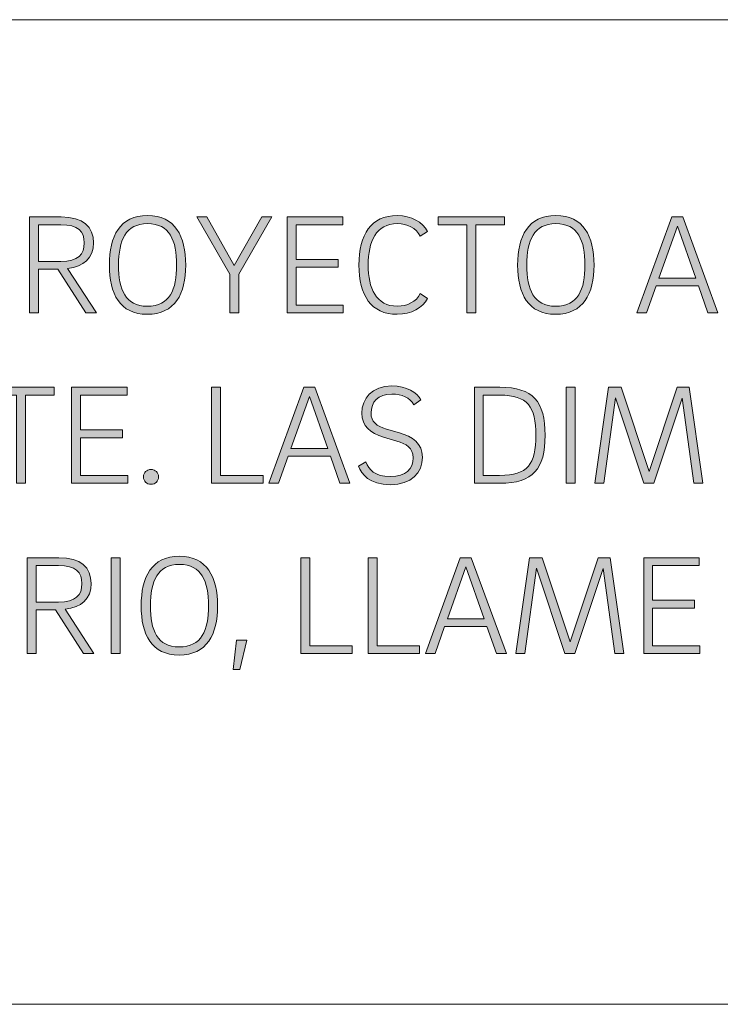
# Model space of a CAD drawing. Units: millimetres. Extents: x -1402 to 7, y 162 to 1250.
# Drawn here: x -1101 to -1073, y 162 to 201 of the extents above; entities that cross this region are included whole.
import ezdxf

# ---------------------------------------------------------------- set-up
doc = ezdxf.new("R2010")
doc.units = ezdxf.units.MM
doc.header["$MEASUREMENT"] = 0
doc.layers.add('Visible (ISO)', color=7, linetype='Continuous', lineweight=0)

msp = doc.modelspace()

# ---------------------------------------------------------------- hatches: boundary and pattern name
at = {"layer": 'Visible (ISO)', "transparency": 33554687}
h = msp.add_hatch(color=4, dxfattribs=at)
h.dxf.hatch_style = 2
edge = h.paths.add_edge_path()
edge.add_spline(control_points=[(-1099.442, 193.177), (-1099.442, 193.177), (-1100.327, 193.177), (-1100.327, 193.177), (-1100.327, 193.177), (-1100.327, 191.721), (-1100.327, 191.721), (-1100.327, 191.721), (-1099.442, 191.721), (-1099.442, 191.721), (-1098.759, 191.721), (-1098.511, 191.998), (-1098.511, 192.455), (-1098.511, 192.906), (-1098.759, 193.177), (-1099.442, 193.177)], knot_values=[0, 0, 0, 0, 1, 1, 1, 2, 2, 2, 3, 3, 3, 4, 4, 4, 5, 5, 5, 5], degree=3, periodic=0)
edge = h.paths.add_edge_path()
edge.add_spline(control_points=[(-1100.682, 193.487), (-1100.682, 193.487), (-1099.424, 193.487), (-1099.424, 193.487), (-1098.556, 193.487), (-1098.144, 193.098), (-1098.144, 192.455), (-1098.144, 191.863), (-1098.528, 191.502), (-1099.176, 191.44), (-1099.176, 191.44), (-1098.031, 189.674), (-1098.031, 189.674), (-1098.031, 189.674), (-1098.449, 189.674), (-1098.449, 189.674), (-1098.449, 189.674), (-1099.56, 191.411), (-1099.56, 191.411), (-1099.56, 191.411), (-1100.327, 191.411), (-1100.327, 191.411), (-1100.327, 191.411), (-1100.333, 189.674), (-1100.333, 189.674), (-1100.333, 189.674), (-1100.682, 189.674), (-1100.682, 189.674), (-1100.682, 189.674), (-1100.682, 193.487), (-1100.682, 193.487)], knot_values=[0, 0, 0, 0, 1, 1, 1, 2, 2, 2, 3, 3, 3, 4, 4, 4, 5, 5, 5, 6, 6, 6, 7, 7, 7, 8, 8, 8, 9, 9, 9, 10, 10, 10, 10], degree=3, periodic=0)
edge.add_line((-1100.682, 193.487), (-1100.682, 193.487))
h = msp.add_hatch(color=4, dxfattribs=at)
h.dxf.hatch_style = 2
edge = h.paths.add_edge_path()
edge.add_spline(control_points=[(-1096.01, 189.939), (-1095.108, 189.939), (-1094.842, 190.599), (-1094.842, 191.575), (-1094.842, 192.545), (-1095.113, 193.222), (-1095.999, 193.222), (-1096.867, 193.222), (-1097.15, 192.545), (-1097.15, 191.575), (-1097.15, 190.599), (-1096.879, 189.939), (-1096.01, 189.939)], knot_values=[0, 0, 0, 0, 1, 1, 1, 2, 2, 2, 3, 3, 3, 4, 4, 4, 4], degree=3, periodic=0)
edge = h.paths.add_edge_path()
edge.add_spline(control_points=[(-1096.01, 189.617), (-1097.099, 189.617), (-1097.516, 190.43), (-1097.516, 191.575), (-1097.516, 192.72), (-1097.099, 193.544), (-1095.999, 193.544), (-1094.904, 193.544), (-1094.481, 192.72), (-1094.481, 191.575), (-1094.481, 190.43), (-1094.91, 189.617), (-1096.01, 189.617)], knot_values=[0, 0, 0, 0, 1, 1, 1, 2, 2, 2, 3, 3, 3, 4, 4, 4, 4], degree=3, periodic=0)
edge.add_line((-1096.01, 189.617), (-1096.01, 189.617))
h = msp.add_hatch(color=4, dxfattribs=at)
h.dxf.hatch_style = 2
h.paths.add_polyline_path([(-1092.725, 189.674), (-1092.725, 191.214), (-1094.039, 193.487), (-1093.639, 193.487), (-1092.55, 191.558), (-1091.461, 193.487), (-1091.055, 193.487), (-1092.369, 191.214), (-1092.369, 189.674)])
h = msp.add_hatch(color=4, dxfattribs=at)
h.dxf.hatch_style = 2
h.paths.add_polyline_path([(-1088.221, 189.984), (-1088.221, 189.674), (-1090.449, 189.674), (-1090.449, 193.487), (-1088.244, 193.487), (-1088.244, 193.177), (-1090.094, 193.177), (-1090.094, 191.795), (-1088.43, 191.795), (-1088.43, 191.484), (-1090.094, 191.484), (-1090.094, 189.984)])
h = msp.add_hatch(color=4, dxfattribs=at)
h.dxf.hatch_style = 2
edge = h.paths.add_edge_path()
edge.add_spline(control_points=[(-1086.07, 189.939), (-1085.686, 189.939), (-1085.319, 190.114), (-1085.162, 190.441), (-1085.162, 190.441), (-1084.874, 190.249), (-1084.874, 190.249), (-1085.071, 189.883), (-1085.517, 189.617), (-1086.075, 189.617), (-1087.125, 189.617), (-1087.599, 190.373), (-1087.599, 191.575), (-1087.599, 192.782), (-1087.125, 193.544), (-1086.075, 193.544), (-1085.517, 193.544), (-1085.071, 193.279), (-1084.874, 192.912), (-1084.874, 192.912), (-1085.162, 192.72), (-1085.162, 192.72), (-1085.319, 193.047), (-1085.686, 193.222), (-1086.07, 193.222), (-1086.928, 193.222), (-1087.232, 192.506), (-1087.232, 191.575), (-1087.232, 190.656), (-1086.928, 189.939), (-1086.07, 189.939)], knot_values=[0, 0, 0, 0, 1, 1, 1, 2, 2, 2, 3, 3, 3, 4, 4, 4, 5, 5, 5, 6, 6, 6, 7, 7, 7, 8, 8, 8, 9, 9, 9, 10, 10, 10, 10], degree=3, periodic=0)
h = msp.add_hatch(color=4, dxfattribs=at)
h.dxf.hatch_style = 2
h.paths.add_polyline_path([(-1081.82, 193.487), (-1081.82, 193.177), (-1082.954, 193.177), (-1082.954, 189.674), (-1083.31, 189.674), (-1083.31, 193.177), (-1084.449, 193.177), (-1084.449, 193.487)])
h = msp.add_hatch(color=4, dxfattribs=at)
h.dxf.hatch_style = 2
edge = h.paths.add_edge_path()
edge.add_spline(control_points=[(-1079.788, 189.939), (-1078.885, 189.939), (-1078.62, 190.599), (-1078.62, 191.575), (-1078.62, 192.545), (-1078.891, 193.222), (-1079.776, 193.222), (-1080.645, 193.222), (-1080.928, 192.545), (-1080.928, 191.575), (-1080.928, 190.599), (-1080.657, 189.939), (-1079.788, 189.939)], knot_values=[0, 0, 0, 0, 1, 1, 1, 2, 2, 2, 3, 3, 3, 4, 4, 4, 4], degree=3, periodic=0)
edge = h.paths.add_edge_path()
edge.add_spline(control_points=[(-1079.788, 189.617), (-1080.877, 189.617), (-1081.294, 190.43), (-1081.294, 191.575), (-1081.294, 192.72), (-1080.877, 193.544), (-1079.776, 193.544), (-1078.682, 193.544), (-1078.259, 192.72), (-1078.259, 191.575), (-1078.259, 190.43), (-1078.688, 189.617), (-1079.788, 189.617)], knot_values=[0, 0, 0, 0, 1, 1, 1, 2, 2, 2, 3, 3, 3, 4, 4, 4, 4], degree=3, periodic=0)
edge.add_line((-1079.788, 189.617), (-1079.788, 189.617))
h = msp.add_hatch(color=4, dxfattribs=at)
h.dxf.hatch_style = 2
edge = h.paths.add_edge_path()
edge.add_spline(control_points=[(-1075.684, 191.056), (-1075.684, 191.056), (-1074.217, 191.056), (-1074.217, 191.056), (-1074.217, 191.056), (-1074.945, 193.121), (-1074.945, 193.121), (-1074.945, 193.121), (-1075.684, 191.056), (-1075.684, 191.056)], knot_values=[0, 0, 0, 0, 1, 1, 1, 2, 2, 2, 3, 3, 3, 3], degree=3, periodic=0)
edge = h.paths.add_edge_path()
edge.add_spline(control_points=[(-1074.11, 190.746), (-1074.11, 190.746), (-1075.791, 190.746), (-1075.791, 190.746), (-1075.791, 190.746), (-1076.169, 189.674), (-1076.169, 189.674), (-1076.169, 189.674), (-1076.553, 189.674), (-1076.553, 189.674), (-1076.553, 189.674), (-1075.171, 193.487), (-1075.171, 193.487), (-1075.171, 193.487), (-1074.731, 193.487), (-1074.731, 193.487), (-1074.731, 193.487), (-1073.337, 189.674), (-1073.337, 189.674), (-1073.337, 189.674), (-1073.732, 189.674), (-1073.732, 189.674), (-1073.732, 189.674), (-1074.11, 190.746), (-1074.11, 190.746)], knot_values=[0, 0, 0, 0, 1, 1, 1, 2, 2, 2, 3, 3, 3, 4, 4, 4, 5, 5, 5, 6, 6, 6, 7, 7, 7, 8, 8, 8, 8], degree=3, periodic=0)
edge.add_line((-1074.11, 190.746), (-1074.11, 190.746))
h = msp.add_hatch(color=4, dxfattribs=at)
h.dxf.hatch_style = 2
edge = h.paths.add_edge_path()
edge.add_spline(control_points=[(-1085.42, 186.02), (-1085.589, 186.296), (-1085.877, 186.448), (-1086.289, 186.448), (-1086.847, 186.448), (-1087.118, 186.116), (-1087.118, 185.698), (-1087.118, 185.332), (-1086.903, 185.174), (-1086.503, 185.055), (-1086.503, 185.055), (-1085.984, 184.903), (-1085.984, 184.903), (-1085.47, 184.75), (-1085.076, 184.496), (-1085.076, 183.932), (-1085.076, 183.306), (-1085.521, 182.843), (-1086.339, 182.843), (-1087.208, 182.843), (-1087.479, 183.261), (-1087.62, 183.577), (-1087.62, 183.577), (-1087.327, 183.746), (-1087.327, 183.746), (-1087.203, 183.447), (-1086.994, 183.165), (-1086.339, 183.165), (-1085.736, 183.165), (-1085.443, 183.47), (-1085.443, 183.916), (-1085.443, 184.299), (-1085.725, 184.468), (-1086.097, 184.576), (-1086.097, 184.576), (-1086.622, 184.728), (-1086.622, 184.728), (-1087.146, 184.886), (-1087.484, 185.174), (-1087.484, 185.687), (-1087.484, 186.257), (-1087.09, 186.77), (-1086.289, 186.77), (-1085.696, 186.77), (-1085.302, 186.505), (-1085.138, 186.211), (-1085.138, 186.211), (-1085.42, 186.02), (-1085.42, 186.02)], knot_values=[0, 0, 0, 0, 1, 1, 1, 2, 2, 2, 3, 3, 3, 4, 4, 4, 5, 5, 5, 6, 6, 6, 7, 7, 7, 8, 8, 8, 9, 9, 9, 10, 10, 10, 11, 11, 11, 12, 12, 12, 13, 13, 13, 14, 14, 14, 15, 15, 15, 16, 16, 16, 16], degree=3, periodic=0)
h = msp.add_hatch(color=4, dxfattribs=at)
h.dxf.hatch_style = 2
h.paths.add_polyline_path([(-1099.711, 186.714), (-1099.711, 186.403), (-1100.845, 186.403), (-1100.845, 182.9), (-1101.201, 182.9), (-1101.201, 186.403), (-1102.34, 186.403), (-1102.34, 186.714)])
h = msp.add_hatch(color=4, dxfattribs=at)
h.dxf.hatch_style = 2
h.paths.add_polyline_path([(-1096.787, 183.21), (-1096.787, 182.9), (-1099.016, 182.9), (-1099.016, 186.714), (-1096.81, 186.714), (-1096.81, 186.403), (-1098.661, 186.403), (-1098.661, 185.022), (-1096.996, 185.022), (-1096.996, 184.711), (-1098.661, 184.711), (-1098.661, 183.21)])
h = msp.add_hatch(color=4, dxfattribs=at)
h.dxf.hatch_style = 2
h.paths.add_polyline_path([(-1091.408, 183.21), (-1091.408, 182.9), (-1093.451, 182.9), (-1093.451, 186.714), (-1093.095, 186.714), (-1093.095, 183.21)])
h = msp.add_hatch(color=4, dxfattribs=at)
h.dxf.hatch_style = 2
edge = h.paths.add_edge_path()
edge.add_spline(control_points=[(-1090.307, 184.282), (-1090.307, 184.282), (-1088.84, 184.282), (-1088.84, 184.282), (-1088.84, 184.282), (-1089.568, 186.347), (-1089.568, 186.347), (-1089.568, 186.347), (-1090.307, 184.282), (-1090.307, 184.282)], knot_values=[0, 0, 0, 0, 1, 1, 1, 2, 2, 2, 3, 3, 3, 3], degree=3, periodic=0)
edge = h.paths.add_edge_path()
edge.add_spline(control_points=[(-1088.733, 183.972), (-1088.733, 183.972), (-1090.414, 183.972), (-1090.414, 183.972), (-1090.414, 183.972), (-1090.792, 182.9), (-1090.792, 182.9), (-1090.792, 182.9), (-1091.176, 182.9), (-1091.176, 182.9), (-1091.176, 182.9), (-1089.794, 186.714), (-1089.794, 186.714), (-1089.794, 186.714), (-1089.354, 186.714), (-1089.354, 186.714), (-1089.354, 186.714), (-1087.96, 182.9), (-1087.96, 182.9), (-1087.96, 182.9), (-1088.355, 182.9), (-1088.355, 182.9), (-1088.355, 182.9), (-1088.733, 183.972), (-1088.733, 183.972)], knot_values=[0, 0, 0, 0, 1, 1, 1, 2, 2, 2, 3, 3, 3, 4, 4, 4, 5, 5, 5, 6, 6, 6, 7, 7, 7, 8, 8, 8, 8], degree=3, periodic=0)
edge.add_line((-1088.733, 183.972), (-1088.733, 183.972))
h = msp.add_hatch(color=4, dxfattribs=at)
h.dxf.hatch_style = 2
edge = h.paths.add_edge_path()
edge.add_spline(control_points=[(-1082.01, 183.21), (-1080.881, 183.21), (-1080.571, 183.656), (-1080.571, 184.807), (-1080.571, 185.941), (-1080.881, 186.403), (-1082.01, 186.403), (-1082.01, 186.403), (-1082.659, 186.403), (-1082.659, 186.403), (-1082.659, 186.403), (-1082.659, 183.21), (-1082.659, 183.21), (-1082.659, 183.21), (-1082.01, 183.21), (-1082.01, 183.21)], knot_values=[0, 0, 0, 0, 1, 1, 1, 2, 2, 2, 3, 3, 3, 4, 4, 4, 5, 5, 5, 5], degree=3, periodic=0)
edge = h.paths.add_edge_path()
edge.add_spline(control_points=[(-1083.014, 186.714), (-1083.014, 186.714), (-1081.999, 186.714), (-1081.999, 186.714), (-1080.679, 186.714), (-1080.205, 186.16), (-1080.205, 184.807), (-1080.205, 183.464), (-1080.673, 182.9), (-1081.999, 182.9), (-1081.999, 182.9), (-1083.014, 182.9), (-1083.014, 182.9), (-1083.014, 182.9), (-1083.014, 186.714), (-1083.014, 186.714)], knot_values=[0, 0, 0, 0, 1, 1, 1, 2, 2, 2, 3, 3, 3, 4, 4, 4, 5, 5, 5, 5], degree=3, periodic=0)
edge.add_line((-1083.014, 186.714), (-1083.014, 186.714))
h = msp.add_hatch(color=4, dxfattribs=at)
h.dxf.hatch_style = 2
h.paths.add_polyline_path([(-1079.362, 186.714), (-1079.007, 186.714), (-1079.007, 182.9), (-1079.362, 182.9)])
h = msp.add_hatch(color=4, dxfattribs=at)
h.dxf.hatch_style = 2
h.paths.add_polyline_path([(-1074.95, 186.714), (-1074.476, 186.714), (-1073.935, 182.9), (-1074.296, 182.9), (-1074.753, 186.285), (-1075.887, 182.9), (-1076.276, 182.9), (-1077.404, 186.296), (-1077.867, 182.9), (-1078.223, 182.9), (-1077.681, 186.714), (-1077.184, 186.714), (-1076.073, 183.369)])
h = msp.add_hatch(color=4, dxfattribs=at)
h.dxf.hatch_style = 2
edge = h.paths.add_edge_path()
edge.add_spline(control_points=[(-1096.16, 183.154), (-1096.16, 183.323), (-1096.036, 183.447), (-1095.861, 183.447), (-1095.686, 183.447), (-1095.562, 183.323), (-1095.562, 183.154), (-1095.562, 182.985), (-1095.686, 182.861), (-1095.861, 182.861), (-1096.036, 182.861), (-1096.16, 182.985), (-1096.16, 183.154)], knot_values=[0, 0, 0, 0, 1, 1, 1, 2, 2, 2, 3, 3, 3, 4, 4, 4, 4], degree=3, periodic=0)
h = msp.add_hatch(color=4, dxfattribs=at)
h.dxf.hatch_style = 2
edge = h.paths.add_edge_path()
edge.add_spline(control_points=[(-1099.536, 179.63), (-1099.536, 179.63), (-1100.422, 179.63), (-1100.422, 179.63), (-1100.422, 179.63), (-1100.422, 178.175), (-1100.422, 178.175), (-1100.422, 178.175), (-1099.536, 178.175), (-1099.536, 178.175), (-1098.853, 178.175), (-1098.605, 178.451), (-1098.605, 178.908), (-1098.605, 179.359), (-1098.853, 179.63), (-1099.536, 179.63)], knot_values=[0, 0, 0, 0, 1, 1, 1, 2, 2, 2, 3, 3, 3, 4, 4, 4, 5, 5, 5, 5], degree=3, periodic=0)
edge = h.paths.add_edge_path()
edge.add_spline(control_points=[(-1100.777, 179.941), (-1100.777, 179.941), (-1099.519, 179.941), (-1099.519, 179.941), (-1098.651, 179.941), (-1098.239, 179.551), (-1098.239, 178.908), (-1098.239, 178.316), (-1098.622, 177.955), (-1099.271, 177.893), (-1099.271, 177.893), (-1098.126, 176.127), (-1098.126, 176.127), (-1098.126, 176.127), (-1098.543, 176.127), (-1098.543, 176.127), (-1098.543, 176.127), (-1099.654, 177.865), (-1099.654, 177.865), (-1099.654, 177.865), (-1100.422, 177.865), (-1100.422, 177.865), (-1100.422, 177.865), (-1100.428, 176.127), (-1100.428, 176.127), (-1100.428, 176.127), (-1100.777, 176.127), (-1100.777, 176.127), (-1100.777, 176.127), (-1100.777, 179.941), (-1100.777, 179.941)], knot_values=[0, 0, 0, 0, 1, 1, 1, 2, 2, 2, 3, 3, 3, 4, 4, 4, 5, 5, 5, 6, 6, 6, 7, 7, 7, 8, 8, 8, 9, 9, 9, 10, 10, 10, 10], degree=3, periodic=0)
edge.add_line((-1100.777, 179.941), (-1100.777, 179.941))
h = msp.add_hatch(color=4, dxfattribs=at)
h.dxf.hatch_style = 2
h.paths.add_polyline_path([(-1097.441, 179.941), (-1097.086, 179.941), (-1097.086, 176.127), (-1097.441, 176.127)])
h = msp.add_hatch(color=4, dxfattribs=at)
h.dxf.hatch_style = 2
edge = h.paths.add_edge_path()
edge.add_spline(control_points=[(-1094.745, 176.392), (-1093.842, 176.392), (-1093.577, 177.052), (-1093.577, 178.028), (-1093.577, 178.998), (-1093.847, 179.675), (-1094.734, 179.675), (-1095.602, 179.675), (-1095.884, 178.998), (-1095.884, 178.028), (-1095.884, 177.052), (-1095.613, 176.392), (-1094.745, 176.392)], knot_values=[0, 0, 0, 0, 1, 1, 1, 2, 2, 2, 3, 3, 3, 4, 4, 4, 4], degree=3, periodic=0)
edge = h.paths.add_edge_path()
edge.add_spline(control_points=[(-1094.745, 176.07), (-1095.833, 176.07), (-1096.251, 176.883), (-1096.251, 178.028), (-1096.251, 179.173), (-1095.833, 179.997), (-1094.734, 179.997), (-1093.639, 179.997), (-1093.216, 179.173), (-1093.216, 178.028), (-1093.216, 176.883), (-1093.644, 176.07), (-1094.745, 176.07)], knot_values=[0, 0, 0, 0, 1, 1, 1, 2, 2, 2, 3, 3, 3, 4, 4, 4, 4], degree=3, periodic=0)
edge.add_line((-1094.745, 176.07), (-1094.745, 176.07))
h = msp.add_hatch(color=4, dxfattribs=at)
h.dxf.hatch_style = 2
h.paths.add_polyline_path([(-1087.864, 176.437), (-1087.864, 176.127), (-1089.906, 176.127), (-1089.906, 179.941), (-1089.551, 179.941), (-1089.551, 176.437)])
h = msp.add_hatch(color=4, dxfattribs=at)
h.dxf.hatch_style = 2
h.paths.add_polyline_path([(-1085.189, 176.437), (-1085.189, 176.127), (-1087.231, 176.127), (-1087.231, 179.941), (-1086.876, 179.941), (-1086.876, 176.437)])
h = msp.add_hatch(color=4, dxfattribs=at)
h.dxf.hatch_style = 2
edge = h.paths.add_edge_path()
edge.add_spline(control_points=[(-1084.087, 177.509), (-1084.087, 177.509), (-1082.621, 177.509), (-1082.621, 177.509), (-1082.621, 177.509), (-1083.348, 179.574), (-1083.348, 179.574), (-1083.348, 179.574), (-1084.087, 177.509), (-1084.087, 177.509)], knot_values=[0, 0, 0, 0, 1, 1, 1, 2, 2, 2, 3, 3, 3, 3], degree=3, periodic=0)
edge = h.paths.add_edge_path()
edge.add_spline(control_points=[(-1082.513, 177.199), (-1082.513, 177.199), (-1084.194, 177.199), (-1084.194, 177.199), (-1084.194, 177.199), (-1084.573, 176.127), (-1084.573, 176.127), (-1084.573, 176.127), (-1084.956, 176.127), (-1084.956, 176.127), (-1084.956, 176.127), (-1083.574, 179.941), (-1083.574, 179.941), (-1083.574, 179.941), (-1083.134, 179.941), (-1083.134, 179.941), (-1083.134, 179.941), (-1081.741, 176.127), (-1081.741, 176.127), (-1081.741, 176.127), (-1082.135, 176.127), (-1082.135, 176.127), (-1082.135, 176.127), (-1082.513, 177.199), (-1082.513, 177.199)], knot_values=[0, 0, 0, 0, 1, 1, 1, 2, 2, 2, 3, 3, 3, 4, 4, 4, 5, 5, 5, 6, 6, 6, 7, 7, 7, 8, 8, 8, 8], degree=3, periodic=0)
edge.add_line((-1082.513, 177.199), (-1082.513, 177.199))
h = msp.add_hatch(color=4, dxfattribs=at)
h.dxf.hatch_style = 2
h.paths.add_polyline_path([(-1078.089, 179.941), (-1077.615, 179.941), (-1077.073, 176.127), (-1077.434, 176.127), (-1077.891, 179.512), (-1079.025, 176.127), (-1079.415, 176.127), (-1080.542, 179.523), (-1081.006, 176.127), (-1081.361, 176.127), (-1080.819, 179.941), (-1080.323, 179.941), (-1079.211, 176.595)])
h = msp.add_hatch(color=4, dxfattribs=at)
h.dxf.hatch_style = 2
h.paths.add_polyline_path([(-1074.058, 176.437), (-1074.058, 176.127), (-1076.286, 176.127), (-1076.286, 179.941), (-1074.081, 179.941), (-1074.081, 179.63), (-1075.932, 179.63), (-1075.932, 178.248), (-1074.267, 178.248), (-1074.267, 177.938), (-1075.932, 177.938), (-1075.932, 176.437)])
h = msp.add_hatch(color=4, dxfattribs=at)
h.dxf.hatch_style = 2
h.paths.add_polyline_path([(-1092.328, 175.49), (-1092.599, 175.49), (-1092.458, 176.663), (-1092.057, 176.663)])

# ---------------------------------------------------------------- linework, layer by layer
at = {"layer": 'Visible (ISO)', "color": 4, "lineweight": 9}
for p, q in [((-1402.212, 201.329), (-1030.358, 201.329)), ((-1402.212, 162.185), (-1030.358, 162.185))]:
    msp.add_line(p, q, dxfattribs=at)
at = {"layer": 'Visible (ISO)', "color": 7, "lineweight": 0}
for points in [[(-1092.725, 189.674), (-1092.725, 191.214), (-1094.039, 193.487), (-1093.639, 193.487), (-1092.55, 191.558), (-1091.461, 193.487), (-1091.055, 193.487), (-1092.369, 191.214), (-1092.369, 189.674), (-1092.725, 189.674)], [(-1088.221, 189.984), (-1088.221, 189.674), (-1090.449, 189.674), (-1090.449, 193.487), (-1088.244, 193.487), (-1088.244, 193.177), (-1090.094, 193.177), (-1090.094, 191.795), (-1088.43, 191.795), (-1088.43, 191.484), (-1090.094, 191.484), (-1090.094, 189.984), (-1088.221, 189.984)], [(-1081.82, 193.487), (-1081.82, 193.177), (-1082.954, 193.177), (-1082.954, 189.674), (-1083.31, 189.674), (-1083.31, 193.177), (-1084.449, 193.177), (-1084.449, 193.487), (-1081.82, 193.487)], [(-1074.11, 190.746), (-1075.791, 190.746), (-1076.169, 189.674), (-1076.553, 189.674), (-1075.171, 193.487), (-1074.731, 193.487), (-1073.337, 189.674), (-1073.732, 189.674), (-1074.11, 190.746)], [(-1075.684, 191.056), (-1074.217, 191.056), (-1074.945, 193.121), (-1075.684, 191.056)], [(-1099.711, 186.714), (-1099.711, 186.403), (-1100.845, 186.403), (-1100.845, 182.9), (-1101.201, 182.9), (-1101.201, 186.403), (-1102.34, 186.403), (-1102.34, 186.714), (-1099.711, 186.714)], [(-1096.787, 183.21), (-1096.787, 182.9), (-1099.016, 182.9), (-1099.016, 186.714), (-1096.81, 186.714), (-1096.81, 186.403), (-1098.661, 186.403), (-1098.661, 185.022), (-1096.996, 185.022), (-1096.996, 184.711), (-1098.661, 184.711), (-1098.661, 183.21), (-1096.787, 183.21)], [(-1091.408, 183.21), (-1091.408, 182.9), (-1093.451, 182.9), (-1093.451, 186.714), (-1093.095, 186.714), (-1093.095, 183.21), (-1091.408, 183.21)], [(-1088.733, 183.972), (-1090.414, 183.972), (-1090.792, 182.9), (-1091.176, 182.9), (-1089.794, 186.714), (-1089.354, 186.714), (-1087.96, 182.9), (-1088.355, 182.9), (-1088.733, 183.972)], [(-1090.307, 184.282), (-1088.84, 184.282), (-1089.568, 186.347), (-1090.307, 184.282)], [(-1079.362, 186.714), (-1079.007, 186.714), (-1079.007, 182.9), (-1079.362, 182.9), (-1079.362, 186.714)], [(-1074.95, 186.714), (-1074.476, 186.714), (-1073.935, 182.9), (-1074.296, 182.9), (-1074.753, 186.285), (-1075.887, 182.9), (-1076.276, 182.9), (-1077.404, 186.296), (-1077.867, 182.9), (-1078.223, 182.9), (-1077.681, 186.714), (-1077.184, 186.714), (-1076.073, 183.369), (-1074.95, 186.714)], [(-1097.441, 179.941), (-1097.086, 179.941), (-1097.086, 176.127), (-1097.441, 176.127), (-1097.441, 179.941)], [(-1087.864, 176.437), (-1087.864, 176.127), (-1089.906, 176.127), (-1089.906, 179.941), (-1089.551, 179.941), (-1089.551, 176.437), (-1087.864, 176.437)], [(-1085.189, 176.437), (-1085.189, 176.127), (-1087.231, 176.127), (-1087.231, 179.941), (-1086.876, 179.941), (-1086.876, 176.437), (-1085.189, 176.437)], [(-1082.513, 177.199), (-1084.194, 177.199), (-1084.573, 176.127), (-1084.956, 176.127), (-1083.574, 179.941), (-1083.134, 179.941), (-1081.741, 176.127), (-1082.135, 176.127), (-1082.513, 177.199)], [(-1078.089, 179.941), (-1077.615, 179.941), (-1077.073, 176.127), (-1077.434, 176.127), (-1077.891, 179.512), (-1079.025, 176.127), (-1079.415, 176.127), (-1080.542, 179.523), (-1081.006, 176.127), (-1081.361, 176.127), (-1080.819, 179.941), (-1080.323, 179.941), (-1079.211, 176.595), (-1078.089, 179.941)], [(-1074.058, 176.437), (-1074.058, 176.127), (-1076.286, 176.127), (-1076.286, 179.941), (-1074.081, 179.941), (-1074.081, 179.63), (-1075.932, 179.63), (-1075.932, 178.248), (-1074.267, 178.248), (-1074.267, 177.938), (-1075.932, 177.938), (-1075.932, 176.437), (-1074.058, 176.437)], [(-1084.087, 177.509), (-1082.621, 177.509), (-1083.348, 179.574), (-1084.087, 177.509)], [(-1092.328, 175.49), (-1092.599, 175.49), (-1092.458, 176.663), (-1092.057, 176.663), (-1092.328, 175.49)]]:
    msp.add_lwpolyline(points, dxfattribs=at)
at = {"layer": 'Visible (ISO)'}
for points in [[(-1092.725, 189.674), (-1092.725, 191.214), (-1094.039, 193.487), (-1093.639, 193.487), (-1092.55, 191.558), (-1091.461, 193.487), (-1091.055, 193.487), (-1092.369, 191.214), (-1092.369, 189.674)], [(-1088.221, 189.984), (-1088.221, 189.674), (-1090.449, 189.674), (-1090.449, 193.487), (-1088.244, 193.487), (-1088.244, 193.177), (-1090.094, 193.177), (-1090.094, 191.795), (-1088.43, 191.795), (-1088.43, 191.484), (-1090.094, 191.484), (-1090.094, 189.984)], [(-1081.82, 193.487), (-1081.82, 193.177), (-1082.954, 193.177), (-1082.954, 189.674), (-1083.31, 189.674), (-1083.31, 193.177), (-1084.449, 193.177), (-1084.449, 193.487)], [(-1099.711, 186.714), (-1099.711, 186.403), (-1100.845, 186.403), (-1100.845, 182.9), (-1101.201, 182.9), (-1101.201, 186.403), (-1102.34, 186.403), (-1102.34, 186.714)], [(-1096.787, 183.21), (-1096.787, 182.9), (-1099.016, 182.9), (-1099.016, 186.714), (-1096.81, 186.714), (-1096.81, 186.403), (-1098.661, 186.403), (-1098.661, 185.022), (-1096.996, 185.022), (-1096.996, 184.711), (-1098.661, 184.711), (-1098.661, 183.21)], [(-1091.408, 183.21), (-1091.408, 182.9), (-1093.451, 182.9), (-1093.451, 186.714), (-1093.095, 186.714), (-1093.095, 183.21)], [(-1079.362, 186.714), (-1079.007, 186.714), (-1079.007, 182.9), (-1079.362, 182.9)], [(-1074.95, 186.714), (-1074.476, 186.714), (-1073.935, 182.9), (-1074.296, 182.9), (-1074.753, 186.285), (-1075.887, 182.9), (-1076.276, 182.9), (-1077.404, 186.296), (-1077.867, 182.9), (-1078.223, 182.9), (-1077.681, 186.714), (-1077.184, 186.714), (-1076.073, 183.369)], [(-1097.441, 179.941), (-1097.086, 179.941), (-1097.086, 176.127), (-1097.441, 176.127)], [(-1087.864, 176.437), (-1087.864, 176.127), (-1089.906, 176.127), (-1089.906, 179.941), (-1089.551, 179.941), (-1089.551, 176.437)], [(-1085.189, 176.437), (-1085.189, 176.127), (-1087.231, 176.127), (-1087.231, 179.941), (-1086.876, 179.941), (-1086.876, 176.437)], [(-1078.089, 179.941), (-1077.615, 179.941), (-1077.073, 176.127), (-1077.434, 176.127), (-1077.891, 179.512), (-1079.025, 176.127), (-1079.415, 176.127), (-1080.542, 179.523), (-1081.006, 176.127), (-1081.361, 176.127), (-1080.819, 179.941), (-1080.323, 179.941), (-1079.211, 176.595)], [(-1074.058, 176.437), (-1074.058, 176.127), (-1076.286, 176.127), (-1076.286, 179.941), (-1074.081, 179.941), (-1074.081, 179.63), (-1075.932, 179.63), (-1075.932, 178.248), (-1074.267, 178.248), (-1074.267, 177.938), (-1075.932, 177.938), (-1075.932, 176.437)], [(-1092.328, 175.49), (-1092.599, 175.49), (-1092.458, 176.663), (-1092.057, 176.663)]]:
    msp.add_lwpolyline(points, close=True, dxfattribs=at)
at = {"layer": 'Visible (ISO)', "color": 7, "lineweight": 0}
for points, knots in [([(-1100.682, 193.487), (-1100.682, 193.487), (-1099.424, 193.487), (-1099.424, 193.487), (-1098.556, 193.487), (-1098.144, 193.098), (-1098.144, 192.455), (-1098.144, 191.863), (-1098.528, 191.502), (-1099.176, 191.44), (-1099.176, 191.44), (-1098.031, 189.674), (-1098.031, 189.674), (-1098.031, 189.674), (-1098.449, 189.674), (-1098.449, 189.674), (-1098.449, 189.674), (-1099.56, 191.411), (-1099.56, 191.411), (-1099.56, 191.411), (-1100.327, 191.411), (-1100.327, 191.411), (-1100.327, 191.411), (-1100.333, 189.674), (-1100.333, 189.674), (-1100.333, 189.674), (-1100.682, 189.674), (-1100.682, 189.674), (-1100.682, 189.674), (-1100.682, 193.487), (-1100.682, 193.487)], [0, 0, 0, 0, 1, 1, 1, 2, 2, 2, 3, 3, 3, 4, 4, 4, 5, 5, 5, 6, 6, 6, 7, 7, 7, 8, 8, 8, 9, 9, 9, 10, 10, 10, 10]), ([(-1096.01, 189.617), (-1097.099, 189.617), (-1097.516, 190.43), (-1097.516, 191.575), (-1097.516, 192.72), (-1097.099, 193.544), (-1095.999, 193.544), (-1094.904, 193.544), (-1094.481, 192.72), (-1094.481, 191.575), (-1094.481, 190.43), (-1094.91, 189.617), (-1096.01, 189.617)], [0, 0, 0, 0, 1, 1, 1, 2, 2, 2, 3, 3, 3, 4, 4, 4, 4]), ([(-1086.07, 189.939), (-1085.686, 189.939), (-1085.319, 190.114), (-1085.162, 190.441), (-1085.162, 190.441), (-1084.874, 190.249), (-1084.874, 190.249), (-1085.071, 189.883), (-1085.517, 189.617), (-1086.075, 189.617), (-1087.125, 189.617), (-1087.599, 190.373), (-1087.599, 191.575), (-1087.599, 192.782), (-1087.125, 193.544), (-1086.075, 193.544), (-1085.517, 193.544), (-1085.071, 193.279), (-1084.874, 192.912), (-1084.874, 192.912), (-1085.162, 192.72), (-1085.162, 192.72), (-1085.319, 193.047), (-1085.686, 193.222), (-1086.07, 193.222), (-1086.928, 193.222), (-1087.232, 192.506), (-1087.232, 191.575), (-1087.232, 190.656), (-1086.928, 189.939), (-1086.07, 189.939)], [0, 0, 0, 0, 1, 1, 1, 2, 2, 2, 3, 3, 3, 4, 4, 4, 5, 5, 5, 6, 6, 6, 7, 7, 7, 8, 8, 8, 9, 9, 9, 10, 10, 10, 10]), ([(-1079.788, 189.617), (-1080.877, 189.617), (-1081.294, 190.43), (-1081.294, 191.575), (-1081.294, 192.72), (-1080.877, 193.544), (-1079.776, 193.544), (-1078.682, 193.544), (-1078.259, 192.72), (-1078.259, 191.575), (-1078.259, 190.43), (-1078.688, 189.617), (-1079.788, 189.617)], [0, 0, 0, 0, 1, 1, 1, 2, 2, 2, 3, 3, 3, 4, 4, 4, 4]), ([(-1099.442, 193.177), (-1099.442, 193.177), (-1100.327, 193.177), (-1100.327, 193.177), (-1100.327, 193.177), (-1100.327, 191.721), (-1100.327, 191.721), (-1100.327, 191.721), (-1099.442, 191.721), (-1099.442, 191.721), (-1098.759, 191.721), (-1098.511, 191.998), (-1098.511, 192.455), (-1098.511, 192.906), (-1098.759, 193.177), (-1099.442, 193.177)], [0, 0, 0, 0, 1, 1, 1, 2, 2, 2, 3, 3, 3, 4, 4, 4, 5, 5, 5, 5]), ([(-1096.01, 189.939), (-1095.108, 189.939), (-1094.842, 190.599), (-1094.842, 191.575), (-1094.842, 192.545), (-1095.113, 193.222), (-1095.999, 193.222), (-1096.867, 193.222), (-1097.15, 192.545), (-1097.15, 191.575), (-1097.15, 190.599), (-1096.879, 189.939), (-1096.01, 189.939)], [0, 0, 0, 0, 1, 1, 1, 2, 2, 2, 3, 3, 3, 4, 4, 4, 4]), ([(-1079.788, 189.939), (-1078.885, 189.939), (-1078.62, 190.599), (-1078.62, 191.575), (-1078.62, 192.545), (-1078.891, 193.222), (-1079.776, 193.222), (-1080.645, 193.222), (-1080.928, 192.545), (-1080.928, 191.575), (-1080.928, 190.599), (-1080.657, 189.939), (-1079.788, 189.939)], [0, 0, 0, 0, 1, 1, 1, 2, 2, 2, 3, 3, 3, 4, 4, 4, 4]), ([(-1085.42, 186.02), (-1085.589, 186.296), (-1085.877, 186.448), (-1086.289, 186.448), (-1086.847, 186.448), (-1087.118, 186.116), (-1087.118, 185.698), (-1087.118, 185.332), (-1086.903, 185.174), (-1086.503, 185.055), (-1086.503, 185.055), (-1085.984, 184.903), (-1085.984, 184.903), (-1085.47, 184.75), (-1085.076, 184.496), (-1085.076, 183.932), (-1085.076, 183.306), (-1085.521, 182.843), (-1086.339, 182.843), (-1087.208, 182.843), (-1087.479, 183.261), (-1087.62, 183.577), (-1087.62, 183.577), (-1087.327, 183.746), (-1087.327, 183.746), (-1087.203, 183.447), (-1086.994, 183.165), (-1086.339, 183.165), (-1085.736, 183.165), (-1085.443, 183.47), (-1085.443, 183.916), (-1085.443, 184.299), (-1085.725, 184.468), (-1086.097, 184.576), (-1086.097, 184.576), (-1086.622, 184.728), (-1086.622, 184.728), (-1087.146, 184.886), (-1087.484, 185.174), (-1087.484, 185.687), (-1087.484, 186.257), (-1087.09, 186.77), (-1086.289, 186.77), (-1085.696, 186.77), (-1085.302, 186.505), (-1085.138, 186.211), (-1085.138, 186.211), (-1085.42, 186.02), (-1085.42, 186.02)], [0, 0, 0, 0, 1, 1, 1, 2, 2, 2, 3, 3, 3, 4, 4, 4, 5, 5, 5, 6, 6, 6, 7, 7, 7, 8, 8, 8, 9, 9, 9, 10, 10, 10, 11, 11, 11, 12, 12, 12, 13, 13, 13, 14, 14, 14, 15, 15, 15, 16, 16, 16, 16]), ([(-1083.014, 186.714), (-1083.014, 186.714), (-1081.999, 186.714), (-1081.999, 186.714), (-1080.679, 186.714), (-1080.205, 186.16), (-1080.205, 184.807), (-1080.205, 183.464), (-1080.673, 182.9), (-1081.999, 182.9), (-1081.999, 182.9), (-1083.014, 182.9), (-1083.014, 182.9), (-1083.014, 182.9), (-1083.014, 186.714), (-1083.014, 186.714)], [0, 0, 0, 0, 1, 1, 1, 2, 2, 2, 3, 3, 3, 4, 4, 4, 5, 5, 5, 5]), ([(-1082.01, 183.21), (-1080.881, 183.21), (-1080.571, 183.656), (-1080.571, 184.807), (-1080.571, 185.941), (-1080.881, 186.403), (-1082.01, 186.403), (-1082.01, 186.403), (-1082.659, 186.403), (-1082.659, 186.403), (-1082.659, 186.403), (-1082.659, 183.21), (-1082.659, 183.21), (-1082.659, 183.21), (-1082.01, 183.21), (-1082.01, 183.21)], [0, 0, 0, 0, 1, 1, 1, 2, 2, 2, 3, 3, 3, 4, 4, 4, 5, 5, 5, 5]), ([(-1096.16, 183.154), (-1096.16, 183.323), (-1096.036, 183.447), (-1095.861, 183.447), (-1095.686, 183.447), (-1095.562, 183.323), (-1095.562, 183.154), (-1095.562, 182.985), (-1095.686, 182.861), (-1095.861, 182.861), (-1096.036, 182.861), (-1096.16, 182.985), (-1096.16, 183.154)], [0, 0, 0, 0, 1, 1, 1, 2, 2, 2, 3, 3, 3, 4, 4, 4, 4]), ([(-1100.777, 179.941), (-1100.777, 179.941), (-1099.519, 179.941), (-1099.519, 179.941), (-1098.651, 179.941), (-1098.239, 179.551), (-1098.239, 178.908), (-1098.239, 178.316), (-1098.622, 177.955), (-1099.271, 177.893), (-1099.271, 177.893), (-1098.126, 176.127), (-1098.126, 176.127), (-1098.126, 176.127), (-1098.543, 176.127), (-1098.543, 176.127), (-1098.543, 176.127), (-1099.654, 177.865), (-1099.654, 177.865), (-1099.654, 177.865), (-1100.422, 177.865), (-1100.422, 177.865), (-1100.422, 177.865), (-1100.428, 176.127), (-1100.428, 176.127), (-1100.428, 176.127), (-1100.777, 176.127), (-1100.777, 176.127), (-1100.777, 176.127), (-1100.777, 179.941), (-1100.777, 179.941)], [0, 0, 0, 0, 1, 1, 1, 2, 2, 2, 3, 3, 3, 4, 4, 4, 5, 5, 5, 6, 6, 6, 7, 7, 7, 8, 8, 8, 9, 9, 9, 10, 10, 10, 10]), ([(-1094.745, 176.07), (-1095.833, 176.07), (-1096.251, 176.883), (-1096.251, 178.028), (-1096.251, 179.173), (-1095.833, 179.997), (-1094.734, 179.997), (-1093.639, 179.997), (-1093.216, 179.173), (-1093.216, 178.028), (-1093.216, 176.883), (-1093.644, 176.07), (-1094.745, 176.07)], [0, 0, 0, 0, 1, 1, 1, 2, 2, 2, 3, 3, 3, 4, 4, 4, 4]), ([(-1094.745, 176.392), (-1093.842, 176.392), (-1093.577, 177.052), (-1093.577, 178.028), (-1093.577, 178.998), (-1093.847, 179.675), (-1094.734, 179.675), (-1095.602, 179.675), (-1095.884, 178.998), (-1095.884, 178.028), (-1095.884, 177.052), (-1095.613, 176.392), (-1094.745, 176.392)], [0, 0, 0, 0, 1, 1, 1, 2, 2, 2, 3, 3, 3, 4, 4, 4, 4]), ([(-1099.536, 179.63), (-1099.536, 179.63), (-1100.422, 179.63), (-1100.422, 179.63), (-1100.422, 179.63), (-1100.422, 178.175), (-1100.422, 178.175), (-1100.422, 178.175), (-1099.536, 178.175), (-1099.536, 178.175), (-1098.853, 178.175), (-1098.605, 178.451), (-1098.605, 178.908), (-1098.605, 179.359), (-1098.853, 179.63), (-1099.536, 179.63)], [0, 0, 0, 0, 1, 1, 1, 2, 2, 2, 3, 3, 3, 4, 4, 4, 5, 5, 5, 5])]:
    msp.add_open_spline(points, degree=3, knots=knots, dxfattribs=at)
at = {"layer": 'Visible (ISO)'}
for points, knots in [([(-1100.682, 193.487), (-1100.682, 193.487), (-1099.424, 193.487), (-1099.424, 193.487), (-1098.556, 193.487), (-1098.144, 193.098), (-1098.144, 192.455), (-1098.144, 191.863), (-1098.528, 191.502), (-1099.176, 191.44), (-1099.176, 191.44), (-1098.031, 189.674), (-1098.031, 189.674), (-1098.031, 189.674), (-1098.449, 189.674), (-1098.449, 189.674), (-1098.449, 189.674), (-1099.56, 191.411), (-1099.56, 191.411), (-1099.56, 191.411), (-1100.327, 191.411), (-1100.327, 191.411), (-1100.327, 191.411), (-1100.333, 189.674), (-1100.333, 189.674), (-1100.333, 189.674), (-1100.682, 189.674), (-1100.682, 189.674), (-1100.682, 189.674), (-1100.682, 193.487), (-1100.682, 193.487)], [0, 0, 0, 0, 1, 1, 1, 2, 2, 2, 3, 3, 3, 4, 4, 4, 5, 5, 5, 6, 6, 6, 7, 7, 7, 8, 8, 8, 9, 9, 9, 10, 10, 10, 10]), ([(-1096.01, 189.617), (-1097.099, 189.617), (-1097.516, 190.43), (-1097.516, 191.575), (-1097.516, 192.72), (-1097.099, 193.544), (-1095.999, 193.544), (-1094.904, 193.544), (-1094.481, 192.72), (-1094.481, 191.575), (-1094.481, 190.43), (-1094.91, 189.617), (-1096.01, 189.617)], [0, 0, 0, 0, 1, 1, 1, 2, 2, 2, 3, 3, 3, 4, 4, 4, 4]), ([(-1086.07, 189.939), (-1085.686, 189.939), (-1085.319, 190.114), (-1085.162, 190.441), (-1085.162, 190.441), (-1084.874, 190.249), (-1084.874, 190.249), (-1085.071, 189.883), (-1085.517, 189.617), (-1086.075, 189.617), (-1087.125, 189.617), (-1087.599, 190.373), (-1087.599, 191.575), (-1087.599, 192.782), (-1087.125, 193.544), (-1086.075, 193.544), (-1085.517, 193.544), (-1085.071, 193.279), (-1084.874, 192.912), (-1084.874, 192.912), (-1085.162, 192.72), (-1085.162, 192.72), (-1085.319, 193.047), (-1085.686, 193.222), (-1086.07, 193.222), (-1086.928, 193.222), (-1087.232, 192.506), (-1087.232, 191.575), (-1087.232, 190.656), (-1086.928, 189.939), (-1086.07, 189.939)], [0, 0, 0, 0, 1, 1, 1, 2, 2, 2, 3, 3, 3, 4, 4, 4, 5, 5, 5, 6, 6, 6, 7, 7, 7, 8, 8, 8, 9, 9, 9, 10, 10, 10, 10]), ([(-1079.788, 189.617), (-1080.877, 189.617), (-1081.294, 190.43), (-1081.294, 191.575), (-1081.294, 192.72), (-1080.877, 193.544), (-1079.776, 193.544), (-1078.682, 193.544), (-1078.259, 192.72), (-1078.259, 191.575), (-1078.259, 190.43), (-1078.688, 189.617), (-1079.788, 189.617)], [0, 0, 0, 0, 1, 1, 1, 2, 2, 2, 3, 3, 3, 4, 4, 4, 4]), ([(-1074.11, 190.746), (-1074.11, 190.746), (-1075.791, 190.746), (-1075.791, 190.746), (-1075.791, 190.746), (-1076.169, 189.674), (-1076.169, 189.674), (-1076.169, 189.674), (-1076.553, 189.674), (-1076.553, 189.674), (-1076.553, 189.674), (-1075.171, 193.487), (-1075.171, 193.487), (-1075.171, 193.487), (-1074.731, 193.487), (-1074.731, 193.487), (-1074.731, 193.487), (-1073.337, 189.674), (-1073.337, 189.674), (-1073.337, 189.674), (-1073.732, 189.674), (-1073.732, 189.674), (-1073.732, 189.674), (-1074.11, 190.746), (-1074.11, 190.746)], [0, 0, 0, 0, 1, 1, 1, 2, 2, 2, 3, 3, 3, 4, 4, 4, 5, 5, 5, 6, 6, 6, 7, 7, 7, 8, 8, 8, 8]), ([(-1099.442, 193.177), (-1099.442, 193.177), (-1100.327, 193.177), (-1100.327, 193.177), (-1100.327, 193.177), (-1100.327, 191.721), (-1100.327, 191.721), (-1100.327, 191.721), (-1099.442, 191.721), (-1099.442, 191.721), (-1098.759, 191.721), (-1098.511, 191.998), (-1098.511, 192.455), (-1098.511, 192.906), (-1098.759, 193.177), (-1099.442, 193.177)], [0, 0, 0, 0, 1, 1, 1, 2, 2, 2, 3, 3, 3, 4, 4, 4, 5, 5, 5, 5]), ([(-1096.01, 189.939), (-1095.108, 189.939), (-1094.842, 190.599), (-1094.842, 191.575), (-1094.842, 192.545), (-1095.113, 193.222), (-1095.999, 193.222), (-1096.867, 193.222), (-1097.15, 192.545), (-1097.15, 191.575), (-1097.15, 190.599), (-1096.879, 189.939), (-1096.01, 189.939)], [0, 0, 0, 0, 1, 1, 1, 2, 2, 2, 3, 3, 3, 4, 4, 4, 4]), ([(-1079.788, 189.939), (-1078.885, 189.939), (-1078.62, 190.599), (-1078.62, 191.575), (-1078.62, 192.545), (-1078.891, 193.222), (-1079.776, 193.222), (-1080.645, 193.222), (-1080.928, 192.545), (-1080.928, 191.575), (-1080.928, 190.599), (-1080.657, 189.939), (-1079.788, 189.939)], [0, 0, 0, 0, 1, 1, 1, 2, 2, 2, 3, 3, 3, 4, 4, 4, 4]), ([(-1075.684, 191.056), (-1075.684, 191.056), (-1074.217, 191.056), (-1074.217, 191.056), (-1074.217, 191.056), (-1074.945, 193.121), (-1074.945, 193.121), (-1074.945, 193.121), (-1075.684, 191.056), (-1075.684, 191.056)], [0, 0, 0, 0, 1, 1, 1, 2, 2, 2, 3, 3, 3, 3]), ([(-1085.42, 186.02), (-1085.589, 186.296), (-1085.877, 186.448), (-1086.289, 186.448), (-1086.847, 186.448), (-1087.118, 186.116), (-1087.118, 185.698), (-1087.118, 185.332), (-1086.903, 185.174), (-1086.503, 185.055), (-1086.503, 185.055), (-1085.984, 184.903), (-1085.984, 184.903), (-1085.47, 184.75), (-1085.076, 184.496), (-1085.076, 183.932), (-1085.076, 183.306), (-1085.521, 182.843), (-1086.339, 182.843), (-1087.208, 182.843), (-1087.479, 183.261), (-1087.62, 183.577), (-1087.62, 183.577), (-1087.327, 183.746), (-1087.327, 183.746), (-1087.203, 183.447), (-1086.994, 183.165), (-1086.339, 183.165), (-1085.736, 183.165), (-1085.443, 183.47), (-1085.443, 183.916), (-1085.443, 184.299), (-1085.725, 184.468), (-1086.097, 184.576), (-1086.097, 184.576), (-1086.622, 184.728), (-1086.622, 184.728), (-1087.146, 184.886), (-1087.484, 185.174), (-1087.484, 185.687), (-1087.484, 186.257), (-1087.09, 186.77), (-1086.289, 186.77), (-1085.696, 186.77), (-1085.302, 186.505), (-1085.138, 186.211), (-1085.138, 186.211), (-1085.42, 186.02), (-1085.42, 186.02)], [0, 0, 0, 0, 1, 1, 1, 2, 2, 2, 3, 3, 3, 4, 4, 4, 5, 5, 5, 6, 6, 6, 7, 7, 7, 8, 8, 8, 9, 9, 9, 10, 10, 10, 11, 11, 11, 12, 12, 12, 13, 13, 13, 14, 14, 14, 15, 15, 15, 16, 16, 16, 16]), ([(-1088.733, 183.972), (-1088.733, 183.972), (-1090.414, 183.972), (-1090.414, 183.972), (-1090.414, 183.972), (-1090.792, 182.9), (-1090.792, 182.9), (-1090.792, 182.9), (-1091.176, 182.9), (-1091.176, 182.9), (-1091.176, 182.9), (-1089.794, 186.714), (-1089.794, 186.714), (-1089.794, 186.714), (-1089.354, 186.714), (-1089.354, 186.714), (-1089.354, 186.714), (-1087.96, 182.9), (-1087.96, 182.9), (-1087.96, 182.9), (-1088.355, 182.9), (-1088.355, 182.9), (-1088.355, 182.9), (-1088.733, 183.972), (-1088.733, 183.972)], [0, 0, 0, 0, 1, 1, 1, 2, 2, 2, 3, 3, 3, 4, 4, 4, 5, 5, 5, 6, 6, 6, 7, 7, 7, 8, 8, 8, 8]), ([(-1090.307, 184.282), (-1090.307, 184.282), (-1088.84, 184.282), (-1088.84, 184.282), (-1088.84, 184.282), (-1089.568, 186.347), (-1089.568, 186.347), (-1089.568, 186.347), (-1090.307, 184.282), (-1090.307, 184.282)], [0, 0, 0, 0, 1, 1, 1, 2, 2, 2, 3, 3, 3, 3]), ([(-1083.014, 186.714), (-1083.014, 186.714), (-1081.999, 186.714), (-1081.999, 186.714), (-1080.679, 186.714), (-1080.205, 186.16), (-1080.205, 184.807), (-1080.205, 183.464), (-1080.673, 182.9), (-1081.999, 182.9), (-1081.999, 182.9), (-1083.014, 182.9), (-1083.014, 182.9), (-1083.014, 182.9), (-1083.014, 186.714), (-1083.014, 186.714)], [0, 0, 0, 0, 1, 1, 1, 2, 2, 2, 3, 3, 3, 4, 4, 4, 5, 5, 5, 5]), ([(-1082.01, 183.21), (-1080.881, 183.21), (-1080.571, 183.656), (-1080.571, 184.807), (-1080.571, 185.941), (-1080.881, 186.403), (-1082.01, 186.403), (-1082.01, 186.403), (-1082.659, 186.403), (-1082.659, 186.403), (-1082.659, 186.403), (-1082.659, 183.21), (-1082.659, 183.21), (-1082.659, 183.21), (-1082.01, 183.21), (-1082.01, 183.21)], [0, 0, 0, 0, 1, 1, 1, 2, 2, 2, 3, 3, 3, 4, 4, 4, 5, 5, 5, 5]), ([(-1096.16, 183.154), (-1096.16, 183.323), (-1096.036, 183.447), (-1095.861, 183.447), (-1095.686, 183.447), (-1095.562, 183.323), (-1095.562, 183.154), (-1095.562, 182.985), (-1095.686, 182.861), (-1095.861, 182.861), (-1096.036, 182.861), (-1096.16, 182.985), (-1096.16, 183.154)], [0, 0, 0, 0, 1, 1, 1, 2, 2, 2, 3, 3, 3, 4, 4, 4, 4]), ([(-1100.777, 179.941), (-1100.777, 179.941), (-1099.519, 179.941), (-1099.519, 179.941), (-1098.651, 179.941), (-1098.239, 179.551), (-1098.239, 178.908), (-1098.239, 178.316), (-1098.622, 177.955), (-1099.271, 177.893), (-1099.271, 177.893), (-1098.126, 176.127), (-1098.126, 176.127), (-1098.126, 176.127), (-1098.543, 176.127), (-1098.543, 176.127), (-1098.543, 176.127), (-1099.654, 177.865), (-1099.654, 177.865), (-1099.654, 177.865), (-1100.422, 177.865), (-1100.422, 177.865), (-1100.422, 177.865), (-1100.428, 176.127), (-1100.428, 176.127), (-1100.428, 176.127), (-1100.777, 176.127), (-1100.777, 176.127), (-1100.777, 176.127), (-1100.777, 179.941), (-1100.777, 179.941)], [0, 0, 0, 0, 1, 1, 1, 2, 2, 2, 3, 3, 3, 4, 4, 4, 5, 5, 5, 6, 6, 6, 7, 7, 7, 8, 8, 8, 9, 9, 9, 10, 10, 10, 10]), ([(-1094.745, 176.07), (-1095.833, 176.07), (-1096.251, 176.883), (-1096.251, 178.028), (-1096.251, 179.173), (-1095.833, 179.997), (-1094.734, 179.997), (-1093.639, 179.997), (-1093.216, 179.173), (-1093.216, 178.028), (-1093.216, 176.883), (-1093.644, 176.07), (-1094.745, 176.07)], [0, 0, 0, 0, 1, 1, 1, 2, 2, 2, 3, 3, 3, 4, 4, 4, 4]), ([(-1094.745, 176.392), (-1093.842, 176.392), (-1093.577, 177.052), (-1093.577, 178.028), (-1093.577, 178.998), (-1093.847, 179.675), (-1094.734, 179.675), (-1095.602, 179.675), (-1095.884, 178.998), (-1095.884, 178.028), (-1095.884, 177.052), (-1095.613, 176.392), (-1094.745, 176.392)], [0, 0, 0, 0, 1, 1, 1, 2, 2, 2, 3, 3, 3, 4, 4, 4, 4]), ([(-1082.513, 177.199), (-1082.513, 177.199), (-1084.194, 177.199), (-1084.194, 177.199), (-1084.194, 177.199), (-1084.573, 176.127), (-1084.573, 176.127), (-1084.573, 176.127), (-1084.956, 176.127), (-1084.956, 176.127), (-1084.956, 176.127), (-1083.574, 179.941), (-1083.574, 179.941), (-1083.574, 179.941), (-1083.134, 179.941), (-1083.134, 179.941), (-1083.134, 179.941), (-1081.741, 176.127), (-1081.741, 176.127), (-1081.741, 176.127), (-1082.135, 176.127), (-1082.135, 176.127), (-1082.135, 176.127), (-1082.513, 177.199), (-1082.513, 177.199)], [0, 0, 0, 0, 1, 1, 1, 2, 2, 2, 3, 3, 3, 4, 4, 4, 5, 5, 5, 6, 6, 6, 7, 7, 7, 8, 8, 8, 8]), ([(-1099.536, 179.63), (-1099.536, 179.63), (-1100.422, 179.63), (-1100.422, 179.63), (-1100.422, 179.63), (-1100.422, 178.175), (-1100.422, 178.175), (-1100.422, 178.175), (-1099.536, 178.175), (-1099.536, 178.175), (-1098.853, 178.175), (-1098.605, 178.451), (-1098.605, 178.908), (-1098.605, 179.359), (-1098.853, 179.63), (-1099.536, 179.63)], [0, 0, 0, 0, 1, 1, 1, 2, 2, 2, 3, 3, 3, 4, 4, 4, 5, 5, 5, 5]), ([(-1084.087, 177.509), (-1084.087, 177.509), (-1082.621, 177.509), (-1082.621, 177.509), (-1082.621, 177.509), (-1083.348, 179.574), (-1083.348, 179.574), (-1083.348, 179.574), (-1084.087, 177.509), (-1084.087, 177.509)], [0, 0, 0, 0, 1, 1, 1, 2, 2, 2, 3, 3, 3, 3])]:
    msp.add_open_spline(points, degree=3, knots=knots, dxfattribs=at)

doc.saveas('drawing.dxf')
